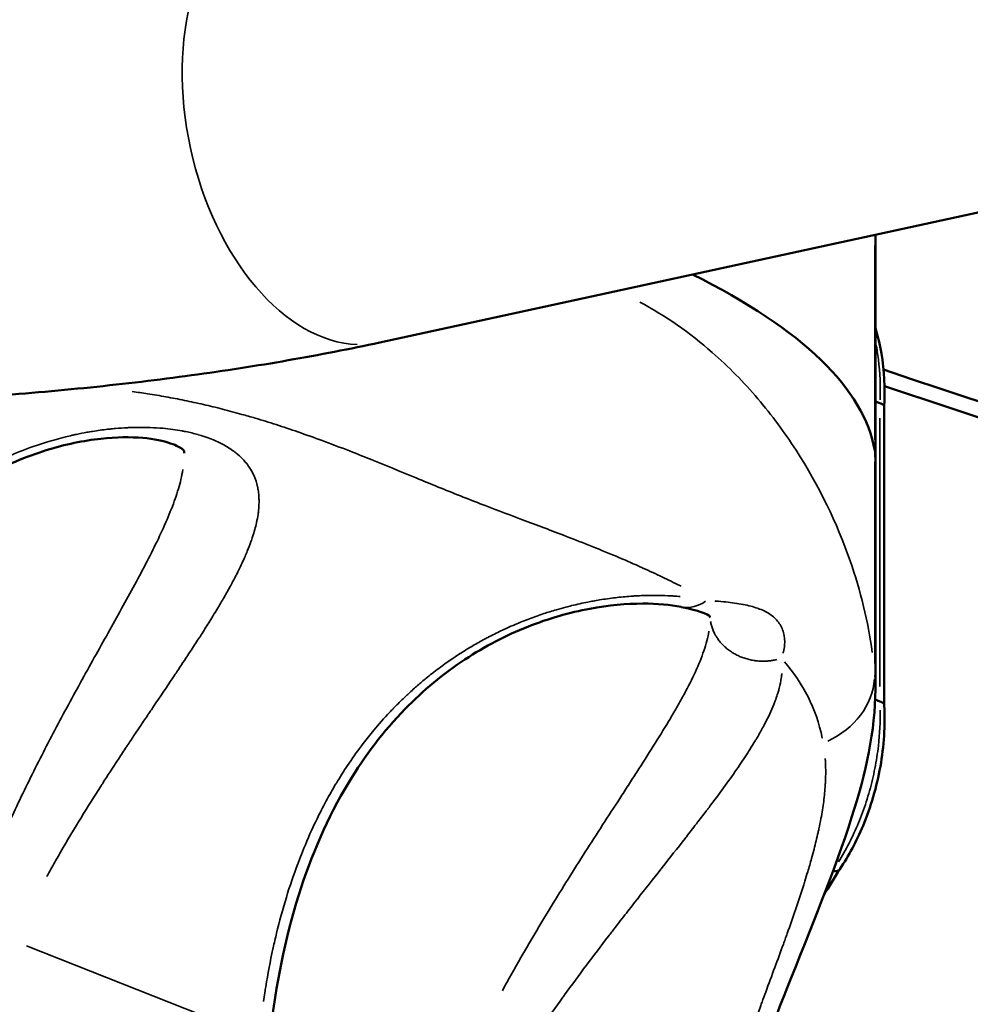
# Model space of a CAD drawing. Units: millimetres. Extents: x -397 to 8210, y 28 to 5677.
# Drawn here: x 434 to 521, y 363 to 454 of the extents above; entities that cross this region are included whole.
import ezdxf

# ---------------------------------------------------------------- set-up
doc = ezdxf.new("R2010")
doc.units = ezdxf.units.MM
doc.header["$MEASUREMENT"] = 0
doc.layers.add('Visible (ISO)', color=7, linetype='Continuous', lineweight=50)
doc.layers.add('Visible Narrow (ISO)', color=7, linetype='Continuous', lineweight=35)
doc.styles.get("Standard").update_dxf_attribs({"font": 'square721_bt_roman.ttf'})
doc.dimstyles.get("Standard").update_dxf_attribs({"dimtxt": 200, "dimasz": 100, "dimexe": 0.18, "dimexo": 0.0625, "dimgap": 40, "dimtad": 1, "dimdec": 0, "dimlfac": 0.1, "dimrnd": 5, "dimzin": 0, "dimdsep": 46, "dimtxsty": 'Standard', "dimcen": 0.09, "dimse1": 1, "dimse2": 1, "dimadec": 0, "dimazin": 0, "dimtfac": 1, "dimtdec": 0, "dimtofl": 0, "dimtmove": 0, "dimatfit": 3, "dimfxl": 1, "dimtolj": 1, "dimtzin": 0, "dimarcsym": 0})

# ---------------------------------------------------------------- blocks, each defined once
blk = doc.blocks.new('*D12')
at = {"color": 0, "lineweight": -2, "transparency": 16777216}
blk.add_line((-70.571, 1818.689), (-70.571, 128.369), dxfattribs=at)
at = {"color": 0, "transparency": 16777216}
for points in [[(-87.238, 1818.689), (-53.905, 1818.689), (-70.571, 1918.689)], [(-87.238, 128.369), (-53.905, 128.369), (-70.571, 28.369)]]:
    blk.add_solid(points, dxfattribs=at)
at = {"layer": 'Defpoints', "color": 0, "transparency": 16777216}
for p in [(2161.17, 1918.689), (-70.571, 28.369), (2161.17, 28.369)]:
    blk.add_point(p, dxfattribs=at)
at = {"color": 0, "transparency": 16777216, "insert": (-213.124, 973.529), "char_height": 200, "attachment_point": 5, "rotation": 90}
blk.add_mtext('\\A1;190', dxfattribs=at)

msp = doc.modelspace()

# ---------------------------------------------------------------- linework, layer by layer
at = {"layer": 'Visible (ISO)'}
for p, q in [((466.932, 424.092), (770.368, 490.032)), ((512.643, 434.026), (512.643, 413.449)), ((513.009, 421.716), (513.009, 421.716)), ((512.643, 418.662), (513.058, 418.498)), ((513.059, 418.498), (513.058, 418.498)), ((513.468, 418.172), (513.468, 390.629)), ((512.643, 392.123), (512.643, 413.449)), ((503.342, 398.703), (503.342, 398.703)), ((503.343, 394.812), (503.343, 394.812)), ((503.403, 394.824), (503.403, 394.824)), ((504.028, 394.577), (504.028, 394.577)), ((504.481, 394.398), (504.481, 394.398)), ((503.24, 390.634), (503.24, 390.632)), ((512.626, 391.178), (513.058, 391.006)), ((513.058, 391.006), (513.059, 391.006)), ((487.166, 379.114), (487.167, 379.114)), ((486.615, 378.257), (486.615, 378.257)), ((485.202, 376.044), (485.202, 376.044)), ((481.292, 369.68), (481.292, 369.68)), ((488.058, 369.392), (488.058, 369.39)), ((479.776, 367.075), (479.775, 367.075))]:
    msp.add_line(p, q, dxfattribs=at)
for centre, major_axis, ratio, start_param, end_param in [((362.501, 412.427), (150.229, 0), 0.258819, 0.043778, 0.479459), ((362.501, 412.427), (150.229, 0), 0.258819, 0.043778, 0.479459), ((2123.087, 740.497), (2030.653, 0), 0.258819, 3.797245, 4.431443), ((2123.087, 740.497), (2030.653, 0), 0.258819, 3.797245, 4.431443), ((477.169, 411.063), (-20, 0), 0.258819, 5.520135, 5.520166), ((452.643, 413.449), (60, 0), 0.258819, 0, 0.043778), ((452.643, 413.449), (60, 0), 0.258819, 0, 0.043778), ((452.643, 413.449), (60, 0), 0.258819, 5.919788, 5.919864), ((495.688, 404.615), (-0.967, -4.906), 0.724592, 6.283185, 6.283488)]:
    msp.add_ellipse(centre, major_axis=major_axis, ratio=ratio, start_param=start_param, end_param=end_param, dxfattribs=at)
for points, knots in [([(512.643, 425.448), (512.876, 424.687), (513.061, 423.894), (513.462, 421.519), (513.553, 419.848), (513.468, 418.168)], [0.8615803, 0.8615803, 0.8615803, 0.8615803, 1.1288428, 1.1288428, 1.6419527, 1.6419527, 1.6419527, 1.6419527]), ([(420.713, 418.54), (424.041, 418.685), (427.343, 418.876), (433.865, 419.347), (437.085, 419.629), (443.416, 420.281), (446.526, 420.652), (452.611, 421.482), (455.586, 421.942), (461.38, 422.95), (464.199, 423.498), (466.932, 424.092)], [4.8869219, 4.8869219, 4.8869219, 4.8869219, 4.9928234, 4.9928234, 5.0987248, 5.0987248, 5.2046263, 5.2046263, 5.3105278, 5.3105278, 5.4164292, 5.4164292, 5.4164292, 5.4164292]), ([(1560.063, 238.2), (1320.735, 255.931), (1096.009, 284.843), (752.569, 351.72), (623.553, 384.705), (513.396, 421.587)], [-154.239589, -154.239589, -154.239589, -154.239589, -79.432035, -79.432035, -25.000959, -25.000959, -25.000959, -25.000959]), ([(513.059, 418.498), (513.094, 418.485), (513.127, 418.471), (513.158, 418.458), (513.189, 418.444), (513.218, 418.43), (513.244, 418.416), (513.271, 418.402), (513.295, 418.387), (513.317, 418.373), (513.338, 418.359), (513.358, 418.344), (513.375, 418.329), (513.378, 418.327), (513.382, 418.324), (513.385, 418.321), (513.404, 418.304), (513.419, 418.287), (513.432, 418.27), (513.444, 418.253), (513.454, 418.235), (513.46, 418.218), (513.465, 418.203), (513.468, 418.187), (513.468, 418.172)], [0, 0, 0, 0, 0.000189669, 0.000189669, 0.000189669, 0.000381934, 0.000381934, 0.000381934, 0.000574, 0.000574, 0.000574, 0.000763679, 0.000763679, 0.000763679, 0.000800508, 0.000800508, 0.000800508, 0.0010202, 0.0010202, 0.0010202, 0.00124266, 0.00124266, 0.00124266, 0.001443336, 0.001443336, 0.001443336, 0.001443336]), ([(448.872, 414.123), (448.872, 414.123), (448.851, 414.166), (448.54, 414.401), (448.195, 414.603), (447.018, 415.01), (446.127, 415.204), (443.958, 415.392), (442.633, 415.379), (439.642, 415.051), (437.916, 414.698), (434.319, 413.581), (432.405, 412.773), (428.621, 410.702), (426.727, 409.386), (422.977, 406.173), (421.15, 404.186), (417.487, 399.297), (415.781, 396.26), (412.381, 388.516), (411.009, 383.605), (410.065, 378.613)], [0.567003, 0.567003, 0.567003, 0.567003, 0.92759, 0.92759, 1.357714, 1.357714, 1.854366, 1.854366, 2.380362, 2.380362, 2.964832, 2.964832, 3.592341, 3.592341, 4.271707, 4.271707, 5.074952, 5.074952, 6.12719, 6.12719, 7.6613, 7.6613, 7.6613, 7.6613]), ([(494.721, 399.709), (493.743, 399.902), (492.527, 400.021), (489.706, 400.017), (488.036, 399.868), (484.453, 399.199), (482.488, 398.641), (478.588, 397.093), (476.615, 396.068), (472.793, 393.553), (470.934, 392.003), (467.271, 388.252), (465.532, 385.948), (462.108, 380.282), (460.607, 376.777), (458.19, 369.083), (457.362, 364.813), (456.844, 360.475)], [0, 0, 0, 0, 0.526913, 0.526913, 1.109424, 1.109424, 1.736944, 1.736944, 2.391152, 2.391152, 3.109982, 3.109982, 3.990471, 3.990471, 5.171925, 5.171925, 6.511995, 6.511995, 6.511995, 6.511995]), ([(497.398, 398.851), (497.398, 398.851), (497.284, 398.964), (496.424, 399.311), (495.681, 399.519), (494.767, 399.7)], [0.7095973, 0.7095973, 0.7095973, 0.7095973, 1.1456383, 1.1456383, 1.5928075, 1.5928075, 1.5928075, 1.5928075]), ([(497.39, 398.775), (497.389, 398.781), (497.389, 398.789), (497.385, 398.817), (497.382, 398.839), (497.376, 398.861), (497.375, 398.866), (497.374, 398.871)], [0, 0, 0, 0, 0.0410527, 0.0410527, 0.1642118, 0.1642118, 0.2038216, 0.2038216, 0.2038216, 0.2038216]), ([(512.643, 392.123), (512.643, 388.297), (511.766, 384.403), (508.914, 375.455), (506.701, 370.139), (502.289, 358.951), (500.062, 352.991), (497.989, 345.888), (497.697, 344.839), (497.419, 343.786)], [0.000054, 0.000054, 0.000054, 0.000054, 1.669144, 1.669144, 3.629351, 3.629351, 5.525818, 5.525818, 5.85253, 5.85253, 5.85253, 5.85253]), ([(513.467, 390.634), (513.563, 388.803), (513.437, 386.873), (512.77, 383.123), (512.223, 381.257), (510.912, 378.115), (510.194, 376.766), (509.38, 375.549)], [0, 0, 0, 0, 0.573424, 0.573424, 1.143815, 1.143815, 1.613019, 1.613019, 1.613019, 1.613019]), ([(513.059, 391.006), (513.094, 390.992), (513.127, 390.977), (513.158, 390.961), (513.189, 390.946), (513.218, 390.93), (513.244, 390.914), (513.271, 390.898), (513.295, 390.882), (513.317, 390.865), (513.338, 390.848), (513.358, 390.832), (513.375, 390.814), (513.378, 390.811), (513.382, 390.808), (513.385, 390.804), (513.404, 390.784), (513.419, 390.764), (513.432, 390.744), (513.444, 390.723), (513.454, 390.702), (513.46, 390.681), (513.464, 390.665), (513.467, 390.65), (513.467, 390.634)], [0, 0, 0, 0, 0.000189669, 0.000189669, 0.000189669, 0.000381934, 0.000381934, 0.000381934, 0.000574, 0.000574, 0.000574, 0.000763679, 0.000763679, 0.000763679, 0.000800508, 0.000800508, 0.000800508, 0.0010202, 0.0010202, 0.0010202, 0.00124266, 0.00124266, 0.00124266, 0.001405981, 0.001405981, 0.001405981, 0.001405981]), ([(508.728, 375.34), (508.756, 375.338), (508.782, 375.337), (508.808, 375.337), (508.85, 375.336), (508.889, 375.337), (508.927, 375.34), (508.965, 375.342), (509.001, 375.347), (509.035, 375.353), (509.069, 375.359), (509.101, 375.367), (509.131, 375.376), (509.141, 375.379), (509.151, 375.383), (509.16, 375.386), (509.192, 375.398), (509.222, 375.412), (509.249, 375.428), (509.277, 375.444), (509.302, 375.462), (509.323, 375.482), (509.345, 375.503), (509.364, 375.525), (509.38, 375.549), (509.38, 375.549), (509.38, 375.549), (509.38, 375.549)], [0.000072451, 0.000072451, 0.000072451, 0.000072451, 0.000198304, 0.000198304, 0.000198304, 0.000400383, 0.000400383, 0.000400383, 0.000602635, 0.000602635, 0.000602635, 0.000802384, 0.000802384, 0.000802384, 0.000866583, 0.000866583, 0.000866583, 0.00109124, 0.00109124, 0.00109124, 0.001319342, 0.001319342, 0.001319342, 0.001546606, 0.001546606, 0.001546606, 0.001547054, 0.001547054, 0.001547054, 0.001547054])]:
    msp.add_open_spline(points, degree=3, knots=knots, dxfattribs=at)
for points in [[(448.894, 413.898), (448.892, 414.05), (448.876, 414.109), (448.87, 414.126)], [(497.392, 398.739), (497.391, 398.755), (497.391, 398.766), (497.39, 398.775)], [(509.385, 375.556), (508.874, 374.748), (508.369, 373.925), (507.872, 373.088)]]:
    msp.add_open_spline(points, degree=3, dxfattribs=at)
at = {"layer": 'Visible Narrow (ISO)'}
for p, q in [((512.586, 415.123), (512.586, 433.019)), ((513.059, 392.381), (513.059, 417.123)), ((512.586, 413.095), (512.586, 394.495)), ((491.319, 385.537), (491.319, 385.537)), ((488.067, 380.507), (488.067, 380.506)), ((491.319, 373.576), (491.319, 373.577)), ((488.067, 369.403), (488.067, 369.403)), ((434.356, 368.478), (454.659, 360.451)), ((478.847, 365.428), (478.847, 365.428)), ((484.91, 365.209), (484.909, 365.209))]:
    msp.add_line(p, q, dxfattribs=at)
for centre, major_axis, ratio, start_param, end_param in [((462.43, 444.809), (-4.502, 20.716), 0.625365, 0.15708, 2.984513), ((495.688, 404.615), (-0.967, -4.906), 0.724592, 0.033298, 0.627211), ((504.594, 393.371), (7.973, 0.656), 0.858111, 5.116836, 6.143714)]:
    msp.add_ellipse(centre, major_axis=major_axis, ratio=ratio, start_param=start_param, end_param=end_param, dxfattribs=at)
for points, knots in [([(512.359, 395.52), (511.972, 398.368), (511.285, 401.173), (509.1, 407.435), (507.443, 410.885), (504.266, 415.8), (503.092, 417.393), (500.508, 420.425), (499.097, 421.865), (495.547, 424.971), (493.32, 426.543), (490.911, 427.823)], [0.0241992, 0.0241992, 0.0241992, 0.0241992, 0.125, 0.125, 0.25, 0.25, 0.3125, 0.3125, 0.375, 0.375, 0.4597843, 0.4597843, 0.4597843, 0.4597843]), ([(513.072, 418.798), (513.122, 420.078), (513.072, 421.319), (512.865, 423.004), (512.79, 423.483), (512.698, 423.951)], [0.000303944, 0.000303944, 0.000303944, 0.000303944, 0.004205698, 0.004205698, 0.00577493, 0.00577493, 0.00577493, 0.00577493]), ([(444.105, 419.563), (444.584, 419.5), (445.057, 419.433), (445.526, 419.362), (446.098, 419.274), (446.663, 419.181), (447.795, 418.978), (448.362, 418.87), (448.921, 418.755), (449.511, 418.635), (450.093, 418.508), (450.667, 418.376), (451.26, 418.24), (451.844, 418.098), (453.032, 417.795), (453.635, 417.633), (454.228, 417.466), (454.635, 417.352), (455.039, 417.235), (455.438, 417.117), (456.091, 416.923), (456.734, 416.724), (458.046, 416.302), (458.714, 416.079), (459.372, 415.852), (460.134, 415.589), (460.882, 415.321), (461.619, 415.05), (462.474, 414.735), (463.314, 414.415), (464.142, 414.092), (464.889, 413.801), (465.626, 413.508), (467.607, 412.71), (468.827, 412.208), (471.403, 411.147), (472.756, 410.59), (474.809, 409.77), (475.504, 409.496), (476.205, 409.227), (477.41, 408.765), (478.624, 408.307), (479.845, 407.848), (481.183, 407.344), (482.528, 406.837), (483.876, 406.318), (484.653, 406.019), (485.432, 405.715), (486.21, 405.405), (487.05, 405.071), (487.89, 404.728), (488.725, 404.378), (489.436, 404.079), (490.143, 403.773), (490.843, 403.462), (490.964, 403.408), (491.085, 403.354), (491.206, 403.299), (491.811, 403.027), (492.41, 402.749), (493.001, 402.466), (493.539, 402.208), (494.071, 401.945), (494.595, 401.677), (494.636, 401.656), (494.678, 401.634), (494.72, 401.613)], [0.1415979, 0.1415979, 0.1415979, 0.1415979, 0.1541124, 0.1541124, 0.1541124, 0.1694106, 0.1694106, 0.1851924, 0.1851924, 0.1851924, 0.2018573, 0.2018573, 0.2018573, 0.2190973, 0.2190973, 0.2374152, 0.2374152, 0.2374152, 0.25, 0.25, 0.25, 0.270609, 0.270609, 0.2927538, 0.2927538, 0.2927538, 0.3183871, 0.3183871, 0.3183871, 0.3481402, 0.3481402, 0.3481402, 0.375, 0.375, 0.421042, 0.421042, 0.4733682, 0.4733682, 0.5, 0.5, 0.5, 0.5458197, 0.5458197, 0.5458197, 0.5960336, 0.5960336, 0.5960336, 0.625, 0.625, 0.625, 0.65625, 0.65625, 0.65625, 0.682887, 0.682887, 0.682887, 0.6875, 0.6875, 0.6875, 0.7106356, 0.7106356, 0.7106356, 0.7316921, 0.7316921, 0.7316921, 0.7333758, 0.7333758, 0.7333758, 0.7333758]), ([(436.23, 374.854), (436.474, 375.298), (436.721, 375.741), (436.971, 376.183), (436.995, 376.224), (437.018, 376.266), (437.042, 376.307), (437.655, 377.386), (438.285, 378.458), (438.93, 379.524), (439.54, 380.531), (440.162, 381.533), (440.796, 382.533), (440.94, 382.76), (441.085, 382.988), (441.23, 383.215), (441.283, 383.298), (441.337, 383.382), (441.391, 383.465), (441.836, 384.16), (442.287, 384.854), (442.743, 385.547), (442.992, 385.927), (443.242, 386.307), (443.494, 386.687), (443.565, 386.793), (443.635, 386.899), (443.706, 387.006), (443.918, 387.326), (444.132, 387.646), (444.346, 387.966), (444.526, 388.236), (444.707, 388.505), (444.887, 388.774), (445.122, 389.123), (445.356, 389.472), (445.589, 389.818), (445.661, 389.925), (445.733, 390.031), (445.804, 390.137), (445.891, 390.266), (445.977, 390.394), (446.064, 390.522), (446.669, 391.42), (447.269, 392.308), (447.858, 393.186), (447.928, 393.291), (447.999, 393.397), (448.07, 393.502), (448.168, 393.649), (448.266, 393.796), (448.364, 393.942), (448.74, 394.505), (449.11, 395.063), (449.475, 395.619), (449.731, 396.008), (449.984, 396.397), (450.233, 396.784), (450.339, 396.948), (450.444, 397.112), (450.548, 397.275), (450.788, 397.65), (451.023, 398.022), (451.251, 398.388), (451.519, 398.819), (451.778, 399.243), (452.028, 399.662), (452.086, 399.757), (452.142, 399.852), (452.198, 399.947), (452.299, 400.117), (452.398, 400.286), (452.495, 400.454), (452.71, 400.824), (452.917, 401.19), (453.115, 401.551), (453.308, 401.903), (453.494, 402.251), (453.671, 402.596), (453.729, 402.709), (453.786, 402.822), (453.842, 402.935), (453.926, 403.102), (454.008, 403.27), (454.088, 403.436), (454.195, 403.657), (454.297, 403.877), (454.395, 404.095), (454.436, 404.186), (454.476, 404.277), (454.515, 404.367), (454.586, 404.529), (454.654, 404.69), (454.72, 404.85), (454.842, 405.149), (454.955, 405.442), (455.058, 405.73), (455.113, 405.883), (455.164, 406.035), (455.213, 406.185), (455.358, 406.628), (455.477, 407.059), (455.569, 407.477), (455.627, 407.738), (455.674, 407.994), (455.71, 408.246), (455.729, 408.378), (455.746, 408.509), (455.759, 408.639), (455.777, 408.823), (455.79, 409.005), (455.796, 409.183), (455.799, 409.258), (455.8, 409.333), (455.8, 409.407), (455.801, 409.526), (455.798, 409.644), (455.793, 409.759), (455.79, 409.828), (455.786, 409.896), (455.781, 409.963), (455.767, 410.145), (455.745, 410.322), (455.717, 410.496), (455.7, 410.595), (455.682, 410.693), (455.66, 410.789), (455.584, 411.138), (455.476, 411.471), (455.338, 411.788), (455.244, 412), (455.137, 412.206), (455.015, 412.405), (454.978, 412.467), (454.939, 412.528), (454.899, 412.588), (454.788, 412.753), (454.667, 412.914), (454.535, 413.07), (454.488, 413.126), (454.439, 413.182), (454.389, 413.237), (454.349, 413.281), (454.308, 413.325), (454.266, 413.368), (454.087, 413.552), (453.893, 413.728), (453.686, 413.895), (453.652, 413.922), (453.617, 413.95), (453.582, 413.977), (453.546, 414.004), (453.51, 414.032), (453.473, 414.059), (453.17, 414.285), (452.839, 414.494), (452.481, 414.687), (452.164, 414.857), (451.827, 415.015), (451.467, 415.16), (451.458, 415.163), (451.449, 415.167), (451.439, 415.171), (451.216, 415.26), (450.984, 415.345), (450.745, 415.424), (450.567, 415.483), (450.385, 415.539), (450.199, 415.592), (450.186, 415.596), (450.173, 415.6), (450.16, 415.603), (449.802, 415.705), (449.43, 415.795), (449.045, 415.873), (448.975, 415.887), (448.905, 415.901), (448.834, 415.915), (448.796, 415.922), (448.757, 415.929), (448.719, 415.936), (448.152, 416.041), (447.557, 416.121), (446.936, 416.177), (446.553, 416.211), (446.16, 416.235), (445.757, 416.25), (445.66, 416.254), (445.563, 416.257), (445.466, 416.259), (445.048, 416.269), (444.623, 416.268), (444.191, 416.257), (444.146, 416.256), (444.101, 416.254), (444.056, 416.253), (443.931, 416.249), (443.806, 416.244), (443.68, 416.238), (443.316, 416.221), (442.947, 416.197), (442.574, 416.164), (442.479, 416.156), (442.382, 416.147), (442.286, 416.138), (442.135, 416.123), (441.984, 416.107), (441.831, 416.09), (441.377, 416.038), (440.917, 415.975), (440.451, 415.9), (440.276, 415.872), (440.101, 415.842), (439.926, 415.81), (439.606, 415.753), (439.283, 415.69), (438.958, 415.621), (438.823, 415.592), (438.688, 415.562), (438.553, 415.532), (438.359, 415.488), (438.165, 415.442), (437.971, 415.394), (437.38, 415.248), (436.789, 415.085), (436.199, 414.902), (435.7, 414.749), (435.202, 414.582), (434.704, 414.402), (434.493, 414.325), (434.282, 414.246), (434.071, 414.165), (433.641, 413.999), (433.211, 413.823), (432.782, 413.637), (432.569, 413.544), (432.356, 413.449), (432.143, 413.351), (431.856, 413.219), (431.57, 413.082), (431.286, 412.942), (431.148, 412.874), (431.011, 412.805), (430.874, 412.735), (430.666, 412.628), (430.458, 412.519), (430.253, 412.408), (429.807, 412.168), (429.366, 411.918), (428.93, 411.657), (428.484, 411.391), (428.043, 411.113), (427.609, 410.826), (427.482, 410.742), (427.355, 410.657), (427.229, 410.571), (427.044, 410.444), (426.859, 410.316), (426.676, 410.186), (426.279, 409.904), (425.887, 409.613), (425.5, 409.313), (425.329, 409.18), (425.159, 409.046), (424.99, 408.909), (424.659, 408.643), (424.334, 408.371), (424.015, 408.094), (423.958, 408.046), (423.902, 407.997), (423.847, 407.948), (423.693, 407.813), (423.541, 407.677), (423.39, 407.54), (422.835, 407.035), (422.297, 406.515), (421.778, 405.981), (421.456, 405.651), (421.141, 405.315), (420.833, 404.973), (420.353, 404.441), (419.888, 403.897), (419.438, 403.339), (419.006, 402.803), (418.588, 402.256), (418.184, 401.697), (418.095, 401.575), (418.007, 401.452), (417.919, 401.328), (417.645, 400.941), (417.377, 400.547), (417.116, 400.15), (417.072, 400.084), (417.029, 400.019), (416.987, 399.953), (416.912, 399.838), (416.838, 399.722), (416.764, 399.607), (416.46, 399.129), (416.167, 398.647), (415.884, 398.161), (415.822, 398.055), (415.761, 397.949), (415.7, 397.843), (415.161, 396.901), (414.659, 395.945), (414.189, 394.975), (414.108, 394.807), (414.028, 394.638), (413.949, 394.47), (413.908, 394.383), (413.868, 394.297), (413.828, 394.21), (413.306, 393.085), (412.827, 391.942), (412.386, 390.782), (411.92, 389.558), (411.496, 388.315), (411.11, 387.053), (411.072, 386.932), (411.036, 386.81), (410.999, 386.689), (410.986, 386.644), (410.972, 386.599), (410.959, 386.554), (410.813, 386.063), (410.672, 385.569), (410.537, 385.073)], [0.0067158, 0.0067158, 0.0067158, 0.0067158, 0.0082507, 0.0082507, 0.0082507, 0.0083947, 0.0083947, 0.0083947, 0.0121447, 0.0121447, 0.0121447, 0.0156873, 0.0156873, 0.0156873, 0.0164931, 0.0164931, 0.0164931, 0.0167895, 0.0167895, 0.0167895, 0.0192565, 0.0192565, 0.0192565, 0.0206084, 0.0206084, 0.0206084, 0.0209868, 0.0209868, 0.0209868, 0.0221261, 0.0221261, 0.0221261, 0.0230855, 0.0230855, 0.0230855, 0.0243347, 0.0243347, 0.0243347, 0.0247196, 0.0247196, 0.0247196, 0.0251842, 0.0251842, 0.0251842, 0.0284429, 0.0284429, 0.0284429, 0.0288343, 0.0288343, 0.0288343, 0.0293816, 0.0293816, 0.0293816, 0.0314803, 0.0314803, 0.0314803, 0.0329537, 0.0329537, 0.0329537, 0.0335789, 0.0335789, 0.0335789, 0.0350168, 0.0350168, 0.0350168, 0.0367035, 0.0367035, 0.0367035, 0.0370878, 0.0370878, 0.0370878, 0.0377763, 0.0377763, 0.0377763, 0.0392898, 0.0392898, 0.0392898, 0.0407642, 0.0407642, 0.0407642, 0.0412498, 0.0412498, 0.0412498, 0.0419737, 0.0419737, 0.0419737, 0.0429388, 0.0429388, 0.0429388, 0.0433428, 0.0433428, 0.0433428, 0.0440724, 0.0440724, 0.0440724, 0.0454423, 0.0454423, 0.0454423, 0.046171, 0.046171, 0.046171, 0.0483215, 0.0483215, 0.0483215, 0.0496631, 0.0496631, 0.0496631, 0.0503684, 0.0503684, 0.0503684, 0.0513699, 0.0513699, 0.0513699, 0.0517904, 0.0517904, 0.0517904, 0.0524671, 0.0524671, 0.0524671, 0.0528671, 0.0528671, 0.0528671, 0.0539479, 0.0539479, 0.0539479, 0.0545658, 0.0545658, 0.0545658, 0.0567999, 0.0567999, 0.0567999, 0.0582998, 0.0582998, 0.0582998, 0.0587631, 0.0587631, 0.0587631, 0.0600354, 0.0600354, 0.0600354, 0.0604933, 0.0604933, 0.0604933, 0.0608618, 0.0608618, 0.0608618, 0.0624352, 0.0624352, 0.0624352, 0.0626946, 0.0626946, 0.0626946, 0.0629605, 0.0629605, 0.0629605, 0.0651632, 0.0651632, 0.0651632, 0.0671077, 0.0671077, 0.0671077, 0.0671579, 0.0671579, 0.0671579, 0.0683618, 0.0683618, 0.0683618, 0.0692566, 0.0692566, 0.0692566, 0.0693186, 0.0693186, 0.0693186, 0.0710429, 0.0710429, 0.0710429, 0.0713552, 0.0713552, 0.0713552, 0.0715249, 0.0715249, 0.0715249, 0.0740183, 0.0740183, 0.0740183, 0.0755526, 0.0755526, 0.0755526, 0.0759193, 0.0759193, 0.0759193, 0.077488, 0.077488, 0.077488, 0.0776513, 0.0776513, 0.0776513, 0.0781045, 0.0781045, 0.0781045, 0.0794134, 0.0794134, 0.0794134, 0.07975, 0.07975, 0.07975, 0.0802767, 0.0802767, 0.0802767, 0.0818487, 0.0818487, 0.0818487, 0.0824363, 0.0824363, 0.0824363, 0.0835044, 0.0835044, 0.0835044, 0.0839474, 0.0839474, 0.0839474, 0.0845828, 0.0845828, 0.0845828, 0.0865155, 0.0865155, 0.0865155, 0.0881447, 0.0881447, 0.0881447, 0.0888358, 0.0888358, 0.0888358, 0.0902434, 0.0902434, 0.0902434, 0.0909424, 0.0909424, 0.0909424, 0.0918849, 0.0918849, 0.0918849, 0.0923421, 0.0923421, 0.0923421, 0.0930381, 0.0930381, 0.0930381, 0.0945456, 0.0945456, 0.0945456, 0.0960889, 0.0960889, 0.0960889, 0.0965395, 0.0965395, 0.0965395, 0.097203, 0.097203, 0.097203, 0.0986381, 0.0986381, 0.0986381, 0.0992738, 0.0992738, 0.0992738, 0.1005176, 0.1005176, 0.1005176, 0.1007368, 0.1007368, 0.1007368, 0.1013394, 0.1013394, 0.1013394, 0.1035606, 0.1035606, 0.1035606, 0.1049342, 0.1049342, 0.1049342, 0.1070751, 0.1070751, 0.1070751, 0.1091316, 0.1091316, 0.1091316, 0.1095824, 0.1095824, 0.1095824, 0.1109964, 0.1109964, 0.1109964, 0.1112302, 0.1112302, 0.1112302, 0.1116392, 0.1116392, 0.1116392, 0.1133289, 0.1133289, 0.1133289, 0.1136968, 0.1136968, 0.1136968, 0.1169613, 0.1169613, 0.1169613, 0.1175263, 0.1175263, 0.1175263, 0.1178153, 0.1178153, 0.1178153, 0.1215731, 0.1215731, 0.1215731, 0.1255394, 0.1255394, 0.1255394, 0.125921, 0.125921, 0.125921, 0.1260619, 0.1260619, 0.1260619, 0.1276, 0.1276, 0.1276, 0.1276]), ([(448.777, 412.371), (448.729, 412.077), (448.669, 411.776), (448.461, 410.898), (448.283, 410.305), (447.852, 409.068), (447.597, 408.422), (446.748, 406.44), (446.077, 405.074), (444.973, 402.949), (444.588, 402.228), (443.793, 400.762), (443.383, 400.019), (442.145, 397.784), (441.298, 396.277), (440.024, 393.985), (439.598, 393.215), (438.747, 391.666), (438.323, 390.887), (437.07, 388.556), (436.254, 387.002), (434.674, 383.886), (433.91, 382.323), (432.068, 378.377), (431.029, 375.982), (430.079, 373.556)], [0.0779124, 0.0779124, 0.0779124, 0.0779124, 0.07934849, 0.07934849, 0.08200209, 0.08200209, 0.08465568, 0.08465568, 0.08996287, 0.08996287, 0.09261646, 0.09261646, 0.09527006, 0.09527006, 0.10057725, 0.10057725, 0.10323084, 0.10323084, 0.10588443, 0.10588443, 0.11119162, 0.11119162, 0.11649881, 0.11649881, 0.12452367, 0.12452367, 0.12452367, 0.12452367]), ([(494.63, 400.672), (494.528, 400.681), (494.425, 400.69), (494.322, 400.698), (494.206, 400.707), (494.088, 400.715), (493.97, 400.723), (493.914, 400.726), (493.857, 400.73), (493.801, 400.733), (493.416, 400.755), (493.023, 400.769), (492.623, 400.774), (492.416, 400.777), (492.206, 400.777), (491.994, 400.775), (491.685, 400.773), (491.372, 400.765), (491.054, 400.752), (490.849, 400.743), (490.641, 400.733), (490.433, 400.72), (490.318, 400.713), (490.204, 400.705), (490.089, 400.697), (489.617, 400.663), (489.142, 400.618), (488.662, 400.561), (488.184, 400.505), (487.701, 400.437), (487.215, 400.357), (487.013, 400.324), (486.81, 400.289), (486.607, 400.252), (486.449, 400.223), (486.291, 400.193), (486.132, 400.161), (485.636, 400.063), (485.136, 399.953), (484.632, 399.829), (484.458, 399.786), (484.284, 399.742), (484.109, 399.696), (483.818, 399.62), (483.526, 399.539), (483.234, 399.454), (483.031, 399.395), (482.827, 399.333), (482.624, 399.27), (482.441, 399.213), (482.257, 399.154), (482.074, 399.094), (481.63, 398.947), (481.187, 398.791), (480.747, 398.625), (480.299, 398.456), (479.853, 398.277), (479.41, 398.089), (479.161, 397.983), (478.913, 397.873), (478.666, 397.761), (478.482, 397.678), (478.298, 397.592), (478.115, 397.505), (477.712, 397.313), (477.31, 397.112), (476.911, 396.902), (476.851, 396.871), (476.791, 396.839), (476.732, 396.808), (476.553, 396.713), (476.376, 396.616), (476.198, 396.517), (475.828, 396.311), (475.461, 396.098), (475.1, 395.879), (475.016, 395.828), (474.932, 395.776), (474.848, 395.724), (474.681, 395.621), (474.516, 395.517), (474.352, 395.412), (473.731, 395.013), (473.126, 394.596), (472.535, 394.16), (472.127, 393.858), (471.725, 393.548), (471.331, 393.229), (471.193, 393.117), (471.056, 393.005), (470.92, 392.891), (470.655, 392.67), (470.393, 392.445), (470.134, 392.215), (469.987, 392.085), (469.841, 391.953), (469.696, 391.82), (469.574, 391.707), (469.452, 391.594), (469.331, 391.48), (469.009, 391.176), (468.695, 390.868), (468.388, 390.556), (468.311, 390.478), (468.235, 390.399), (468.159, 390.32), (468.053, 390.211), (467.948, 390.1), (467.844, 389.99), (467.339, 389.453), (466.855, 388.905), (466.388, 388.345), (466.052, 387.942), (465.726, 387.533), (465.409, 387.118), (464.955, 386.524), (464.519, 385.917), (464.102, 385.299), (463.738, 384.762), (463.388, 384.216), (463.051, 383.661), (462.997, 383.572), (462.943, 383.483), (462.89, 383.394), (462.585, 382.884), (462.29, 382.365), (462.007, 381.842), (461.963, 381.761), (461.919, 381.679), (461.876, 381.598), (461.591, 381.064), (461.319, 380.526), (461.058, 379.984), (461.023, 379.912), (460.988, 379.839), (460.954, 379.766), (460.54, 378.895), (460.156, 378.016), (459.799, 377.128), (459.674, 376.816), (459.551, 376.502), (459.432, 376.187), (459.411, 376.13), (459.389, 376.073), (459.368, 376.016), (458.986, 374.998), (458.638, 373.969), (458.32, 372.929), (457.987, 371.84), (457.687, 370.739), (457.416, 369.626), (457.308, 369.179), (457.204, 368.731), (457.105, 368.281), (457.099, 368.253), (457.093, 368.225), (457.087, 368.198), (456.834, 367.041), (456.612, 365.871), (456.417, 364.692), (456.389, 364.521), (456.361, 364.349), (456.334, 364.177), (456.332, 364.164), (456.329, 364.15), (456.327, 364.136), (456.286, 363.874), (456.246, 363.611), (456.207, 363.348)], [0.07974315, 0.07974315, 0.07974315, 0.07974315, 0.08014112, 0.08014112, 0.08014112, 0.08059265, 0.08059265, 0.08059265, 0.08080691, 0.08080691, 0.08080691, 0.08226744, 0.08226744, 0.08226744, 0.08302396, 0.08302396, 0.08302396, 0.08412839, 0.08412839, 0.08412839, 0.08484013, 0.08484013, 0.08484013, 0.08522948, 0.08522948, 0.08522948, 0.08682937, 0.08682937, 0.08682937, 0.08842451, 0.08842451, 0.08842451, 0.08908761, 0.08908761, 0.08908761, 0.08960203, 0.08960203, 0.08960203, 0.09121135, 0.09121135, 0.09121135, 0.09176678, 0.09176678, 0.09176678, 0.09269099, 0.09269099, 0.09269099, 0.09333509, 0.09333509, 0.09333509, 0.09391826, 0.09391826, 0.09391826, 0.09533486, 0.09533486, 0.09533486, 0.09677422, 0.09677422, 0.09677422, 0.09758257, 0.09758257, 0.09758257, 0.09818358, 0.09818358, 0.09818358, 0.09950827, 0.09950827, 0.09950827, 0.09970631, 0.09970631, 0.09970631, 0.10029905, 0.10029905, 0.10029905, 0.10153972, 0.10153972, 0.10153972, 0.10183005, 0.10183005, 0.10183005, 0.10240557, 0.10240557, 0.10240557, 0.10457678, 0.10457678, 0.10457678, 0.10607754, 0.10607754, 0.10607754, 0.10660193, 0.10660193, 0.10660193, 0.10762188, 0.10762188, 0.10762188, 0.10820128, 0.10820128, 0.10820128, 0.10869211, 0.10869211, 0.10869211, 0.10999812, 0.10999812, 0.10999812, 0.11032502, 0.11032502, 0.11032502, 0.11078063, 0.11078063, 0.11078063, 0.11298572, 0.11298572, 0.11298572, 0.1145725, 0.1145725, 0.1145725, 0.11684418, 0.11684418, 0.11684418, 0.11881998, 0.11881998, 0.11881998, 0.11913565, 0.11913565, 0.11913565, 0.12094372, 0.12094372, 0.12094372, 0.12122461, 0.12122461, 0.12122461, 0.12306746, 0.12306746, 0.12306746, 0.12331543, 0.12331543, 0.12331543, 0.12627344, 0.12627344, 0.12627344, 0.12731494, 0.12731494, 0.12731494, 0.1275031, 0.1275031, 0.1275031, 0.13086868, 0.13086868, 0.13086868, 0.13439484, 0.13439484, 0.13439484, 0.1358099, 0.1358099, 0.1358099, 0.13589676, 0.13589676, 0.13589676, 0.13952891, 0.13952891, 0.13952891, 0.14005739, 0.14005739, 0.14005739, 0.14009977, 0.14009977, 0.14009977, 0.14090688, 0.14090688, 0.14090688, 0.14090688]), ([(504.142, 395.463), (504.15, 395.495), (504.158, 395.527), (504.166, 395.558), (504.216, 395.768), (504.249, 395.977), (504.266, 396.184), (504.266, 396.187), (504.266, 396.189), (504.266, 396.192), (504.298, 396.592), (504.265, 396.978), (504.17, 397.334), (504.123, 397.512), (504.059, 397.684), (503.98, 397.847), (503.903, 398.008), (503.811, 398.159), (503.705, 398.301), (503.704, 398.302), (503.702, 398.304), (503.701, 398.306), (503.49, 398.587), (503.226, 398.831), (502.913, 399.041), (502.907, 399.044), (502.902, 399.048), (502.897, 399.051), (502.585, 399.257), (502.223, 399.431), (501.824, 399.574), (501.811, 399.579), (501.799, 399.583), (501.787, 399.587), (501.381, 399.73), (500.935, 399.845), (500.455, 399.937), (500.445, 399.939), (500.435, 399.941), (500.424, 399.943), (499.934, 400.037), (499.411, 400.109), (498.857, 400.168), (498.852, 400.168), (498.848, 400.169), (498.844, 400.169), (498.556, 400.2), (498.259, 400.226), (497.954, 400.25), (497.912, 400.254), (497.869, 400.257), (497.826, 400.26)], [0.00093859, 0.00093859, 0.00093859, 0.00093859, 0.00112066, 0.00112066, 0.00112066, 0.00233125, 0.00233125, 0.00233125, 0.00234648, 0.00234648, 0.00234648, 0.00469296, 0.00469296, 0.00469296, 0.00586619, 0.00586619, 0.00586619, 0.00702531, 0.00702531, 0.00702531, 0.00703943, 0.00703943, 0.00703943, 0.00934666, 0.00934666, 0.00934666, 0.00938591, 0.00938591, 0.00938591, 0.01166294, 0.01166294, 0.01166294, 0.01173239, 0.01173239, 0.01173239, 0.01402931, 0.01402931, 0.01402931, 0.01407887, 0.01407887, 0.01407887, 0.01642535, 0.01642535, 0.01642535, 0.01644354, 0.01644354, 0.01644354, 0.01766339, 0.01766339, 0.01766339, 0.01783323, 0.01783323, 0.01783323, 0.01783323]), ([(497.442, 398.371), (497.443, 398.366), (497.444, 398.36), (497.445, 398.355), (497.468, 398.235), (497.495, 398.117), (497.529, 397.999), (497.563, 397.878), (497.603, 397.758), (497.649, 397.639), (497.699, 397.511), (497.756, 397.385), (497.819, 397.261), (497.859, 397.181), (497.902, 397.103), (497.948, 397.026), (498.013, 396.917), (498.083, 396.81), (498.158, 396.707), (498.234, 396.601), (498.316, 396.498), (498.403, 396.398), (498.492, 396.295), (498.587, 396.195), (498.687, 396.099), (498.789, 396.002), (498.896, 395.909), (499.007, 395.82), (499.12, 395.73), (499.238, 395.645), (499.402, 395.537), (499.444, 395.51), (499.487, 395.484), (499.612, 395.407), (499.741, 395.335), (500.011, 395.201), (500.151, 395.138), (500.429, 395.03), (500.565, 394.983), (500.703, 394.942), (500.838, 394.901), (500.975, 394.866), (501.114, 394.836), (501.249, 394.807), (501.385, 394.782), (501.522, 394.764), (501.567, 394.757), (501.612, 394.752), (501.657, 394.747), (501.812, 394.729), (501.967, 394.718), (502.268, 394.709), (502.413, 394.711), (502.693, 394.725), (502.828, 394.736), (503.093, 394.768), (503.223, 394.789), (503.416, 394.826), (503.481, 394.84), (503.545, 394.855)], [0.0794049, 0.0794049, 0.0794049, 0.0794049, 0.0814033, 0.0814033, 0.0814033, 0.1247515, 0.1247515, 0.1247515, 0.1697059, 0.1697059, 0.1697059, 0.2185765, 0.2185765, 0.2185765, 0.25, 0.25, 0.25, 0.2943342, 0.2943342, 0.2943342, 0.339721, 0.339721, 0.339721, 0.3867598, 0.3867598, 0.3867598, 0.434685, 0.434685, 0.434685, 0.483434, 0.483434, 0.5, 0.5, 0.5, 0.5487655, 0.5487655, 0.5990741, 0.5990741, 0.6456649, 0.6456649, 0.6456649, 0.6912815, 0.6912815, 0.6912815, 0.7355656, 0.7355656, 0.7355656, 0.75, 0.75, 0.75, 0.7997229, 0.7997229, 0.8458409, 0.8458409, 0.8888271, 0.8888271, 0.9305592, 0.9305592, 0.9515476, 0.9515476, 0.9515476, 0.9515476]), ([(497.292, 397.478), (497.291, 397.471), (497.29, 397.464), (497.242, 397.177), (497.18, 396.889), (497.025, 396.295), (496.932, 395.987), (496.402, 394.427), (495.773, 393.09), (494.801, 391.291), (494.597, 390.924), (494.177, 390.186), (493.96, 389.814), (493.293, 388.689), (492.826, 387.928), (491.857, 386.379), (491.356, 385.592), (490.584, 384.391), (490.324, 383.987), (489.8, 383.178), (489.537, 382.772), (488.219, 380.74), (487.152, 379.099), (485.558, 376.607), (485.027, 375.771), (483.971, 374.088), (483.45, 373.248), (481.909, 370.731), (480.912, 369.056), (479.367, 366.363), (478.797, 365.347), (478.241, 364.328)], [0.08205007, 0.08205007, 0.08205007, 0.08205007, 0.08208865, 0.08208865, 0.08357396, 0.08357396, 0.08505927, 0.08505927, 0.09100052, 0.09100052, 0.09248583, 0.09248583, 0.09397114, 0.09397114, 0.09694176, 0.09694176, 0.09991238, 0.09991238, 0.10139769, 0.10139769, 0.102883, 0.102883, 0.10882425, 0.10882425, 0.11179487, 0.11179487, 0.11476549, 0.11476549, 0.12070674, 0.12070674, 0.12430072, 0.12430072, 0.12430072, 0.12430072]), ([(477.63, 354.383), (477.78, 354.634), (477.931, 354.885), (478.083, 355.134), (478.667, 356.091), (479.267, 357.041), (479.882, 357.986), (479.886, 357.992), (479.89, 357.998), (479.894, 358.004), (480.539, 358.994), (481.201, 359.978), (481.877, 360.959), (482.515, 361.883), (483.165, 362.804), (483.827, 363.723), (483.868, 363.78), (483.909, 363.836), (483.949, 363.893), (483.96, 363.907), (483.971, 363.922), (483.981, 363.937), (484.641, 364.85), (485.313, 365.761), (485.995, 366.673), (486.661, 367.563), (487.338, 368.454), (488.024, 369.347), (488.125, 369.479), (488.227, 369.611), (488.329, 369.743), (488.35, 369.772), (488.372, 369.8), (488.394, 369.828), (488.777, 370.325), (489.164, 370.823), (489.551, 371.32), (489.902, 371.77), (490.253, 372.22), (490.604, 372.666), (490.633, 372.704), (490.662, 372.741), (490.692, 372.778), (491.421, 373.707), (492.147, 374.627), (492.867, 375.539), (492.903, 375.586), (492.939, 375.632), (492.976, 375.678), (493.687, 376.58), (494.393, 377.474), (495.087, 378.363), (495.13, 378.418), (495.173, 378.473), (495.216, 378.528), (495.519, 378.916), (495.821, 379.304), (496.119, 379.691), (496.137, 379.714), (496.155, 379.737), (496.173, 379.76), (496.46, 380.132), (496.744, 380.502), (497.023, 380.868), (497.092, 380.959), (497.161, 381.05), (497.229, 381.14), (497.277, 381.203), (497.324, 381.265), (497.371, 381.328), (497.804, 381.9), (498.223, 382.463), (498.628, 383.018), (499.049, 383.594), (499.454, 384.162), (499.841, 384.721), (500.203, 385.245), (500.549, 385.762), (500.878, 386.272), (500.9, 386.307), (500.923, 386.342), (500.945, 386.377), (500.987, 386.442), (501.028, 386.506), (501.069, 386.571), (501.239, 386.84), (501.403, 387.106), (501.561, 387.368), (501.612, 387.452), (501.661, 387.535), (501.71, 387.618), (501.747, 387.68), (501.783, 387.742), (501.819, 387.803), (502.018, 388.146), (502.205, 388.482), (502.38, 388.811), (502.41, 388.868), (502.44, 388.925), (502.469, 388.981), (502.625, 389.281), (502.771, 389.576), (502.905, 389.866), (503.038, 390.152), (503.16, 390.433), (503.271, 390.709), (503.318, 390.828), (503.364, 390.946), (503.407, 391.063), (503.423, 391.106), (503.439, 391.148), (503.454, 391.191), (503.523, 391.382), (503.586, 391.572), (503.644, 391.759), (503.682, 391.883), (503.717, 392.006), (503.75, 392.127), (503.759, 392.161), (503.768, 392.194), (503.776, 392.227), (503.857, 392.539), (503.919, 392.841), (503.964, 393.135), (503.967, 393.158), (503.97, 393.18), (503.973, 393.203), (503.991, 393.328), (504.005, 393.453), (504.016, 393.575)], [0.0029363, 0.0029363, 0.0029363, 0.0029363, 0.00384323, 0.00384323, 0.00384323, 0.00731832, 0.00731832, 0.00731832, 0.00734075, 0.00734075, 0.00734075, 0.01098369, 0.01098369, 0.01098369, 0.01441548, 0.01441548, 0.01441548, 0.01462663, 0.01462663, 0.01462663, 0.01468149, 0.01468149, 0.01468149, 0.01809146, 0.01809146, 0.01809146, 0.02142363, 0.02142363, 0.02142363, 0.02191644, 0.02191644, 0.02191644, 0.02202224, 0.02202224, 0.02202224, 0.02387414, 0.02387414, 0.02387414, 0.02555228, 0.02555228, 0.02555228, 0.02569261, 0.02569261, 0.02569261, 0.02918653, 0.02918653, 0.02918653, 0.02936299, 0.02936299, 0.02936299, 0.03281993, 0.03281993, 0.03281993, 0.03303336, 0.03303336, 0.03303336, 0.03454591, 0.03454591, 0.03454591, 0.0346362, 0.0346362, 0.0346362, 0.03609243, 0.03609243, 0.03609243, 0.03645367, 0.03645367, 0.03645367, 0.03670373, 0.03670373, 0.03670373, 0.03899805, 0.03899805, 0.03899805, 0.04137925, 0.04137925, 0.04137925, 0.04360786, 0.04360786, 0.04360786, 0.04376045, 0.04376045, 0.04376045, 0.04404448, 0.04404448, 0.04404448, 0.04522287, 0.04522287, 0.04522287, 0.04559853, 0.04559853, 0.04559853, 0.04587967, 0.04587967, 0.04587967, 0.04744508, 0.04744508, 0.04744508, 0.04771485, 0.04771485, 0.04771485, 0.04914732, 0.04914732, 0.04914732, 0.05055864, 0.05055864, 0.05055864, 0.05116531, 0.05116531, 0.05116531, 0.05138523, 0.05138523, 0.05138523, 0.05238012, 0.05238012, 0.05238012, 0.05303993, 0.05303993, 0.05303993, 0.05322041, 0.05322041, 0.05322041, 0.0549248, 0.0549248, 0.0549248, 0.0550556, 0.0550556, 0.0550556, 0.05578967, 0.05578967, 0.05578967, 0.05578967]), ([(509.231, 376.195), (509.404, 376.471), (509.572, 376.753), (510.071, 377.629), (510.382, 378.234), (510.956, 379.474), (511.22, 380.11), (511.7, 381.413), (511.917, 382.082), (512.3, 383.445), (512.463, 384.131), (512.736, 385.516), (512.845, 386.216), (513.052, 388.021), (513.107, 389.121), (513.087, 390.208)], [0.00108596, 0.00108596, 0.00108596, 0.00108596, 0.00212351, 0.00212351, 0.00424702, 0.00424702, 0.00637053, 0.00637053, 0.00849404, 0.00849404, 0.01061755, 0.01061755, 0.01274105, 0.01274105, 0.01615112, 0.01615112, 0.01615112, 0.01615112]), ([(508.016, 385.75), (508.025, 385.629), (508.033, 385.506), (508.041, 385.352), (508.043, 385.32), (508.044, 385.289), (508.056, 385.026), (508.062, 384.759), (508.062, 384.489), (508.062, 384.426), (508.061, 384.363), (508.061, 384.3), (508.057, 384.026), (508.048, 383.749), (508.032, 383.467), (508.029, 383.406), (508.025, 383.345), (508.021, 383.283), (507.99, 382.794), (507.941, 382.293), (507.808, 381.266), (507.724, 380.74), (507.624, 380.201), (507.566, 379.887), (507.502, 379.569), (507.409, 379.135), (507.385, 379.023), (507.36, 378.911), (507.248, 378.41), (507.124, 377.897), (506.987, 377.374), (506.915, 377.094), (506.839, 376.811), (506.646, 376.116), (506.526, 375.7), (506.315, 374.997), (506.229, 374.714), (506.094, 374.283), (506.049, 374.137), (506.002, 373.991), (505.773, 373.271), (505.531, 372.54), (505.277, 371.797), (505.032, 371.079), (504.776, 370.349), (504.448, 369.43), (504.384, 369.251), (504.319, 369.072), (504.265, 368.921), (504.21, 368.769), (504.155, 368.617), (503.898, 367.909), (503.635, 367.19), (503.092, 365.717), (502.812, 364.963), (502.416, 363.893), (502.303, 363.588), (502.139, 363.145), (502.089, 363.007), (502.038, 362.87), (501.871, 362.419), (501.704, 361.964), (501.536, 361.507), (501.379, 361.08), (501.222, 360.651), (501.066, 360.221), (501.022, 360.1), (500.978, 359.979), (500.934, 359.858), (500.73, 359.293), (500.526, 358.727), (500.199, 357.807), (500.074, 357.456), (499.951, 357.104), (499.915, 357.003), (499.88, 356.902), (499.845, 356.801), (499.474, 355.74), (499.108, 354.671), (498.75, 353.593), (498.435, 352.644), (498.126, 351.687), (497.808, 350.669), (497.791, 350.615), (497.774, 350.56), (497.387, 349.317), (497.014, 348.062), (496.657, 346.795)], [0.00277544, 0.00277544, 0.00277544, 0.00277544, 0.0034693, 0.0034693, 0.00364593, 0.00364593, 0.00364593, 0.00511657, 0.00511657, 0.00511657, 0.00545711, 0.00545711, 0.00545711, 0.0069386, 0.0069386, 0.0069386, 0.00726005, 0.00726005, 0.00726005, 0.00982133, 0.00982133, 0.01238428, 0.01238428, 0.01238428, 0.01387721, 0.01387721, 0.01439163, 0.01439163, 0.01439163, 0.01668697, 0.01668697, 0.01668697, 0.01791242, 0.01791242, 0.01966135, 0.01966135, 0.02081581, 0.02081581, 0.02140237, 0.02140237, 0.02140237, 0.02429126, 0.02429126, 0.02429126, 0.02708372, 0.02708372, 0.02775442, 0.02775442, 0.02775442, 0.02831899, 0.02831899, 0.02831899, 0.03095128, 0.03095128, 0.03363148, 0.03363148, 0.03469302, 0.03469302, 0.03516604, 0.03516604, 0.03516604, 0.03671598, 0.03671598, 0.03671598, 0.03816232, 0.03816232, 0.03816232, 0.03856912, 0.03856912, 0.03856912, 0.04046511, 0.04046511, 0.04163162, 0.04163162, 0.04163162, 0.04196562, 0.04196562, 0.04196562, 0.04547636, 0.04547636, 0.04547636, 0.04857023, 0.04857023, 0.0487445, 0.0487445, 0.0487445, 0.05273339, 0.05273339, 0.05273339, 0.05273339])]:
    msp.add_open_spline(points, degree=3, knots=knots, dxfattribs=at)
for points in [[(504.272, 394.647), (505.972, 392.658), (507.173, 390.368), (507.747, 387.623)], [(512.643, 392.192), (512.642, 392.602), (512.624, 393.003), (512.592, 393.396)]]:
    msp.add_open_spline(points, degree=3, dxfattribs=at)

# ---------------------------------------------------------------- dimensions: what is measured, and where the dimension line sits
dim = msp.add_linear_dim(base=(-70.571, 28.369), p1=(2161.17, 1918.689), p2=(2161.17, 28.369), angle=90, dimstyle='Standard')
dim.commit()
dim.dimension.update_dxf_attribs({"geometry": '*D12', "text_midpoint": (-213.124, 973.529)})

doc.saveas('drawing.dxf')
